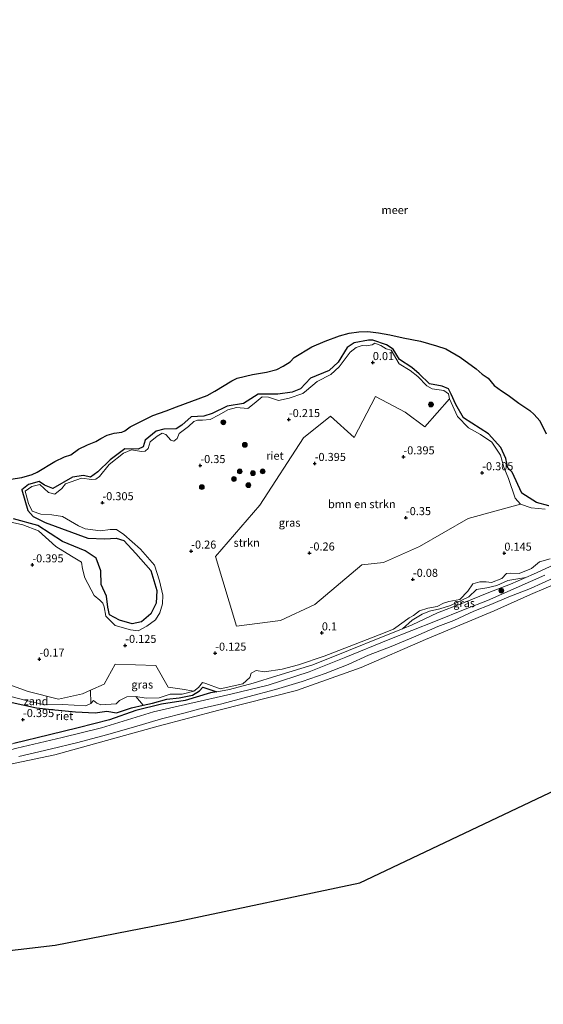
# Model space of a CAD drawing. Units: metres. Extents: x 144524 to 150000, y 518749 to 525002.
# Drawn here: x 148655 to 148818, y 521470 to 521776 of the extents above; entities that cross this region are included whole.
import ezdxf
from ezdxf.enums import TextEntityAlignment as Align

# ---------------------------------------------------------------- set-up
doc = ezdxf.new("R2010")
doc.units = ezdxf.units.M
doc.layers.get('0').update_dxf_attribs({"lineweight": 25})
for name, color, linetype, lineweight in [('B-ME-GR-BOMENSTRUIKEN-GV-B6', 93, 'Continuous', 18), ('B-ME-GR-BOOM-S-B1', 93, 'Continuous', 18), ('B-ME-GR-STRUIKEN-GV-B6', 93, 'Continuous', 18), ('B-ME-GW-HOOGTEPUNT-S-B1', 10, 'Continuous', 25), ('B-ME-GW-KRUINLIJN-L-B1', 93, 'Continuous', 18), ('B-ME-GW-TEENLIJN-L-B1', 93, 'Continuous', 18), ('B-ME-IE-GRASLAND-GV-B6', 93, 'Continuous', 18), ('B-ME-IE-GRONDWERKLIJN-GROND_NIETINGERICHT-GV-B6', 253, 'Continuous', 18), ('B-ME-IE-RIET-GV-B6', 10, 'Continuous', 25), ('B-ME-KG-KADASTRAAL-OPNAMEDTMGRENS-L-B1', 10, 'Continuous', 25), ('B-ME-OB-BEKLEDING-GV-B6', 253, 'Continuous', 18), ('B-ME-OB-WATERLIJN-L-B1', 133, 'OB-WATERLIJN', 18), ('B-ME-OG-WATER-GV-B6', 153, 'Continuous', 18)]:
    doc.layers.add(name, color=color, linetype=linetype, lineweight=lineweight)
doc.styles.add('NLCS-ISO', font='NLCS-ISO.TTF')
doc.linetypes.add('OB-WATERLIJN', pattern='A,10,[32,NLCS.SHX,S=2,R=0,X=0,Y=0],-12', length=22)

# ---------------------------------------------------------------- blocks, each defined once
blk = doc.blocks.new('boom')
blk.add_hatch(color=256).paths.add_polyline_path([(-0.75, 0, 1), (0.75, 0, 1)])
blk.add_circle((0, 0), 0.75)
blk = doc.blocks.new('hoogtepunt')
for p, q in [((-0.5, 0), (0.5, 0)), ((0, 0.5), (0, -0.5))]:
    blk.add_line(p, q)

msp = doc.modelspace()

# ---------------------------------------------------------------- linework, layer by layer
at = {"layer": 'B-ME-GR-BOMENSTRUIKEN-GV-B6'}
msp.add_polyline3d([(148789.061, 521658.158, -0.067), (148791.532, 521652.708, -0.067), (148794.918, 521649.176, -0.044), (148798.679, 521647.129, 0.091), (148802.213, 521644.687, 0.001), (148804.86, 521640.721, -0.067), (148805.915, 521637.001, 0.001), (148807.35, 521633.425, 0.001), (148809.434, 521627.322, 0.001), (148811.124, 521625.491, -0.134), (148794.837, 521621.009, -0.134), (148779.668, 521612.324, -0.269), (148768.486, 521607.312, -0.179), (148761.789, 521606.538, -0.269), (148747.201, 521594.257, 0.001), (148736.489, 521589.237, 0.091), (148722.841, 521587.512, -0.224), (148716.268, 521609.175, -0.269), (148730.083, 521625.126, -0.134), (148743.702, 521646.095, -0.134), (148752.099, 521652.788, -0.134), (148759.354, 521646.218, -0.179), (148766.041, 521658.95, 0.001), (148775.212, 521654.07, -0.269), (148781.32, 521649.49, -0.269), (148789.061, 521658.158, -0.067)], dxfattribs=at)
at = {"layer": 'B-ME-GR-STRUIKEN-GV-B6'}
for points in [[(148652.267, 521619.925, -0.067), (148656.411, 521619.049, -0.134), (148661.296, 521617.131, -0.089), (148666.723, 521612.269, -0.044), (148671.549, 521609.238, 0.001), (148674.707, 521607.39, -0.021), (148674.937, 521605.304, 0.001), (148675.723, 521602.544, 0.136), (148678.653, 521597.055, 0.114), (148680.338, 521595.584, 0.114), (148681.286, 521594.657, 0.091), (148681.747, 521593.524, -0.044), (148682.278, 521590.655, -0.044), (148685.157, 521587.708, 0.001), (148689.867, 521586.389, 0.068), (148692.24, 521586.094, 0.024), (148694.961, 521587.467, 0.136), (148697.667, 521589.496, 0.158), (148698.982, 521591.654, 0.158), (148699.848, 521594.43, 0.114), (148699.913, 521597.193, 0.114), (148698.939, 521601.595, 0.114), (148697.348, 521606.528, 0.046), (148692.965, 521611.504, -0.044), (148687.859, 521616.046, -0.156), (148685.565, 521617.623, -0.202), (148683.634, 521617.531, -0.089), (148680.544, 521617.137, -0.089), (148675.836, 521617.829, -0.112), (148673.714, 521618.764, 0.046), (148668.726, 521621.589, 0.024), (148665.47, 521622.106, -0.044), (148662.024, 521622.312, -0.044), (148659.333, 521623.227, -0.067), (148658.241, 521625.68, -0.112), (148657.173, 521629.548, -0.067), (148659.227, 521630.929, -0.156), (148661.717, 521631.612, -0.179), (148664.453, 521629.071, -0.112), (148666.406, 521628.526, -0.021), (148668.606, 521630.314, 0.024), (148669.697, 521631.75, 0.046), (148674.642, 521633.502, -0.044), (148677.927, 521633.099, -0.067), (148679.098, 521633.181, -0.044), (148680.258, 521634.035, -0.021), (148683.26, 521637.785, 0.068), (148687.692, 521641.304, 0.046), (148690.171, 521642.377, 0.046), (148693.356, 521641.874, 0.091), (148694.482, 521641.979, 0.136), (148695.374, 521642.715, 0.181), (148695.99, 521644.819, 0.136), (148698.229, 521646.623, 0.068), (148699.775, 521647.525, -0.044), (148700.878, 521647.128, -0.089), (148702.48, 521645.338, -0.156), (148703.335, 521645.082, -0.134), (148704.423, 521645.846, -0.067), (148704.978, 521647.45, -0.044), (148707.966, 521649.626, 0.338), (148709.591, 521651.208, 0.226), (148710.735, 521651.611, 0.226), (148712.266, 521651.529, 0.249), (148714.654, 521651.808, 0.249), (148717.461, 521653.209, 0.294), (148720.099, 521654.756, 0.271), (148722.796, 521655.533, 0.271), (148726.41, 521655.18, 0.428), (148728.358, 521656.758, 0.294), (148730.8, 521658.795, 0.271), (148732.833, 521658.678, 0.428), (148735.923, 521657.732, 0.338), (148739.251, 521658.427, 0.316), (148743.474, 521659.881, 0.249), (148744.606, 521660.777, 0.203), (148747.898, 521663.603, 0.181), (148752.109, 521665.733, 0.136), (148754.795, 521668.155, 0.158), (148758.135, 521672.745, 0.181), (148760.023, 521674.183, 0.158), (148761.905, 521674.744, 0.158), (148763.104, 521674.683, 0.136), (148764.993, 521674.984, 0.158), (148765.85, 521675.522, 0.114), (148767.688, 521674.798, 0.114), (148769.364, 521673.756, 0.068), (148770.949, 521673.329, 0.068), (148773.354, 521669.106, 0.158), (148776.813, 521666.988, 0.068), (148779.228, 521665.187, 0.136), (148781.94, 521662.26, 0.001), (148783.695, 521661.353, 0.024), (148787.218, 521660.749, -0.067), (148788.693, 521659.773, -0.067), (148789.061, 521658.158, -0.067)], [(148789.061, 521658.158, -0.067), (148781.32, 521649.49, -0.269), (148775.212, 521654.07, -0.269), (148766.041, 521658.95, 0.001), (148759.354, 521646.218, -0.179), (148752.099, 521652.788, -0.134), (148743.702, 521646.095, -0.134), (148730.083, 521625.126, -0.134), (148716.268, 521609.175, -0.269), (148722.841, 521587.512, -0.224), (148736.489, 521589.237, 0.091), (148747.201, 521594.257, 0.001), (148761.789, 521606.538, -0.269), (148768.486, 521607.312, -0.179), (148779.668, 521612.324, -0.269), (148794.837, 521621.009, -0.134), (148811.124, 521625.491, -0.134), (148814.452, 521624.334, -0.089), (148818.734, 521623.857, 0.024)], [(148820.35, 521608.497, 0.024), (148816.968, 521607.507, 0.114), (148814.509, 521605.461, 0.136), (148810.71, 521603.917, 0.181), (148808.045, 521604.024, 0.203), (148806.713, 521603.874, 0.181), (148805.249, 521602.375, 0.158), (148802.042, 521601.099, 0.271), (148800.42, 521601.304, 0.271), (148798.49, 521601.353, 0.384), (148796.322, 521600.679, 0.496), (148794.748, 521598.417, 0.428), (148792.225, 521595.809, 0.361), (148788.851, 521595.166, 0.361), (148787.133, 521594.717, 0.316), (148785.154, 521593.583, 0.249), (148782.28, 521593.152, 0.226), (148779.73, 521592.27, 0.181), (148777.879, 521590.796, 0.136), (148776.45, 521590.095, 0.226), (148774.934, 521588.978, 0.249), (148771.624, 521586.605, 0.091), (148767.213, 521584.799, 0.068), (148757.871, 521581.218, 0.203), (148750.036, 521578.232, 0.203), (148742.125, 521575.479, 0.249), (148737.001, 521574.122, 0.136), (148731.584, 521573.331, 0.158), (148728.954, 521573.706, 0.136), (148727.371, 521572.863, 0.114), (148726.975, 521571.596, 0.158), (148724.785, 521569.624, 0.114), (148717.721, 521567.996, 0.226), (148713.291, 521569.708, 0.361), (148712.281, 521569.984, 0.406), (148711.004, 521568.458, 0.406), (148709.629, 521567.293, 0.226), (148706.002, 521567.886, 0.158), (148701.579, 521568.583, 0.158), (148697.813, 521575.261, 0.203), (148685.174, 521575.68, 0.158), (148681.771, 521569.49, 0.203), (148677.485, 521567.586, 0.203), (148674.964, 521566.467, 0.203), (148667.572, 521564.838, 0.203), (148658.139, 521567.158, 0.158), (148647.144, 521571.093, 0.158)]]:
    msp.add_polyline3d(points, dxfattribs=at)
at = {"layer": 'B-ME-GW-KRUINLIJN-L-B1'}
for points in [[(148652.267, 521619.925, -0.067), (148656.411, 521619.049, -0.134), (148661.296, 521617.131, -0.089), (148666.723, 521612.269, -0.044), (148671.549, 521609.238, 0.001), (148674.707, 521607.39, -0.021), (148674.937, 521605.304, 0.001), (148675.723, 521602.544, 0.136), (148678.653, 521597.055, 0.114), (148680.338, 521595.584, 0.114), (148681.286, 521594.657, 0.091), (148681.747, 521593.524, -0.044), (148682.278, 521590.655, -0.044), (148685.157, 521587.708, 0.001), (148689.867, 521586.389, 0.068), (148692.24, 521586.094, 0.024), (148694.961, 521587.467, 0.136), (148697.667, 521589.496, 0.158), (148698.982, 521591.654, 0.158), (148699.848, 521594.43, 0.114), (148699.913, 521597.193, 0.114), (148698.939, 521601.595, 0.114), (148697.348, 521606.528, 0.046), (148692.965, 521611.504, -0.044), (148687.859, 521616.046, -0.156), (148685.565, 521617.623, -0.202), (148683.634, 521617.531, -0.089), (148680.544, 521617.137, -0.089), (148675.836, 521617.829, -0.112), (148673.714, 521618.764, 0.046), (148668.726, 521621.589, 0.024), (148665.47, 521622.106, -0.044), (148662.024, 521622.312, -0.044), (148659.333, 521623.227, -0.067), (148658.241, 521625.68, -0.112), (148657.173, 521629.548, -0.067), (148659.227, 521630.929, -0.156), (148661.717, 521631.612, -0.179), (148664.453, 521629.071, -0.112), (148666.406, 521628.526, -0.021), (148668.606, 521630.314, 0.024), (148669.697, 521631.75, 0.046), (148674.642, 521633.502, -0.044), (148677.927, 521633.099, -0.067), (148679.098, 521633.181, -0.044), (148680.258, 521634.035, -0.021), (148683.26, 521637.785, 0.068), (148687.692, 521641.304, 0.046), (148690.171, 521642.377, 0.046), (148693.356, 521641.874, 0.091), (148694.482, 521641.979, 0.136), (148695.374, 521642.715, 0.181), (148695.99, 521644.819, 0.136), (148698.229, 521646.623, 0.068), (148699.775, 521647.525, -0.044), (148700.878, 521647.128, -0.089), (148702.48, 521645.338, -0.156), (148703.335, 521645.082, -0.134), (148704.423, 521645.846, -0.067), (148704.978, 521647.45, -0.044), (148707.966, 521649.626, 0.338), (148709.591, 521651.208, 0.226), (148710.735, 521651.611, 0.226), (148712.266, 521651.529, 0.249), (148714.654, 521651.808, 0.249), (148717.461, 521653.209, 0.294), (148720.099, 521654.756, 0.271), (148722.796, 521655.533, 0.271), (148726.41, 521655.18, 0.428), (148728.358, 521656.758, 0.294), (148730.8, 521658.795, 0.271), (148732.833, 521658.678, 0.428), (148735.923, 521657.732, 0.338), (148739.251, 521658.427, 0.316), (148743.474, 521659.881, 0.249), (148744.606, 521660.777, 0.203), (148747.898, 521663.603, 0.181), (148752.109, 521665.733, 0.136), (148754.795, 521668.155, 0.158), (148758.135, 521672.745, 0.181), (148760.023, 521674.183, 0.158), (148761.905, 521674.744, 0.158), (148763.104, 521674.683, 0.136), (148764.993, 521674.984, 0.158), (148765.85, 521675.522, 0.114), (148767.688, 521674.798, 0.114), (148769.364, 521673.756, 0.068), (148770.949, 521673.329, 0.068), (148773.354, 521669.106, 0.158), (148776.813, 521666.988, 0.068), (148779.228, 521665.187, 0.136), (148781.94, 521662.26, 0.001), (148783.695, 521661.353, 0.024), (148787.218, 521660.749, -0.067), (148788.693, 521659.773, -0.067), (148789.061, 521658.158, -0.067)], [(148789.061, 521658.158, -0.067), (148791.532, 521652.708, -0.067), (148794.918, 521649.176, -0.044), (148798.679, 521647.129, 0.091), (148802.213, 521644.687, 0.001), (148804.86, 521640.721, -0.067), (148805.915, 521637.001, 0.001), (148807.35, 521633.425, 0.001), (148809.434, 521627.322, 0.001), (148811.124, 521625.491, -0.134)], [(148811.124, 521625.491, -0.134), (148814.452, 521624.334, -0.089), (148818.734, 521623.857, 0.024)], [(148820.35, 521608.497, 0.024), (148816.968, 521607.507, 0.114), (148814.509, 521605.461, 0.136), (148810.71, 521603.917, 0.181), (148808.045, 521604.024, 0.203), (148806.713, 521603.874, 0.181), (148805.249, 521602.375, 0.158), (148802.042, 521601.099, 0.271), (148800.42, 521601.304, 0.271), (148798.49, 521601.353, 0.384), (148796.322, 521600.679, 0.496), (148794.748, 521598.417, 0.428), (148792.225, 521595.809, 0.361), (148788.851, 521595.166, 0.361), (148787.133, 521594.717, 0.316), (148785.154, 521593.583, 0.249), (148782.28, 521593.152, 0.226), (148779.73, 521592.27, 0.181), (148777.879, 521590.796, 0.136), (148776.45, 521590.095, 0.226), (148774.934, 521588.978, 0.249), (148771.624, 521586.605, 0.091), (148767.213, 521584.799, 0.068)], [(148818.675, 521603.407, 0.439), (148809.797, 521599.43, 0.529), (148800.826, 521595.486, 0.596), (148793.852, 521592.839, 0.754), (148784.676, 521589.097, 0.664), (148769.955, 521583.287, 0.732), (148756.768, 521577.906, 0.822), (148745.438, 521573.34, 0.866), (148732.674, 521569.21, 0.866), (148721.09, 521566.38, 0.799), (148708.291, 521563.471, 0.776), (148697.015, 521560.889, 0.754), (148680.858, 521555.937, 0.709), (148668.7, 521552.898, 0.709), (148654.616, 521549.632, 0.552), (148643.396, 521546.686, 0.416), (148630.258, 521543.723, 0.154)], [(148655.2, 521546.994, 0.311), (148664.899, 521549.218, 0.536), (148673.53, 521551.375, 0.559), (148682.473, 521553.777, 0.536), (148690.836, 521556.075, 0.536), (148699.559, 521558.672, 0.649), (148706.931, 521560.618, 0.671), (148711.478, 521561.844, 0.536), (148718.258, 521563.396, 0.649), (148726.375, 521565.546, 0.784), (148735.005, 521567.781, 0.716), (148743.243, 521570.357, 0.694), (148750.377, 521572.835, 0.739), (148757.525, 521575.562, 0.694), (148763.839, 521578.494, 0.761), (148770.923, 521581.151, 0.739), (148778.557, 521584.457, 0.671), (148785.449, 521587.401, 0.671), (148790.357, 521589.306, 0.671), (148796.554, 521592.148, 0.671), (148801.848, 521594.278, 0.559), (148807.515, 521596.654, 0.536), (148814.149, 521599.209, 0.446), (148821.422, 521602.543, 0.446)], [(148767.213, 521584.799, 0.068), (148757.871, 521581.218, 0.203), (148750.036, 521578.232, 0.203), (148742.125, 521575.479, 0.249), (148737.001, 521574.122, 0.136), (148731.584, 521573.331, 0.158), (148728.954, 521573.706, 0.136), (148727.371, 521572.863, 0.114), (148726.975, 521571.596, 0.158), (148724.785, 521569.624, 0.114), (148717.721, 521567.996, 0.226), (148713.291, 521569.708, 0.361), (148712.281, 521569.984, 0.406), (148711.004, 521568.458, 0.406), (148709.629, 521567.293, 0.226), (148705.973, 521566.355, 0.136), (148702.191, 521566.372, -0.044), (148698.836, 521565.242, -0.044), (148694.772, 521565.131, 0.158), (148691.528, 521565.689, 0.541)], [(148677.602, 521563.441, 0.316), (148676.008, 521562.749, 0.226), (148668.801, 521563.111, 0.181), (148663.204, 521563.011, 0.091), (148657.03, 521564.513, 0.249), (148651.156, 521566.085, 0.181), (148644.888, 521567.779, 0.271), (148641.1, 521568.598, 0.384), (148639.343, 521568.677, 0.496), (148635.231, 521569.005, 0.384), (148632.668, 521568.686, 0.271), (148631.327, 521567.31, 0.226), (148629.687, 521564.392, 0.16)], [(148691.528, 521565.689, 0.541), (148688.746, 521565.503, 0.721), (148686.523, 521564.416, 0.834), (148685.398, 521563.401, 0.811), (148680.719, 521563.056, 0.721), (148679.453, 521563.542, 0.654), (148678.382, 521564.446, 0.451), (148677.602, 521563.441, 0.316)]]:
    msp.add_polyline3d(points, dxfattribs=at)
at = {"layer": 'B-ME-GW-TEENLIJN-L-B1'}
for points in [[(148812.723, 521602.638, -0.479), (148815.171, 521603.706, -0.464), (148825.034, 521608.256, -0.486), (148825.731, 521608.55, -0.48)], [(148774.437, 521586.727, -0.365), (148777.389, 521589.362, -0.365), (148780.525, 521591.216, -0.365), (148782.813, 521592.145, -0.365), (148786.007, 521592.925, -0.387), (148789.329, 521593.972, -0.365), (148795.018, 521596.666, -0.365), (148797.386, 521598.923, -0.297), (148800.591, 521599.406, -0.342), (148803.718, 521600.143, -0.432), (148807.156, 521601.751, -0.41), (148812.723, 521602.638, -0.479)], [(148774.437, 521586.727, -0.365), (148777.427, 521587.937, -0.464), (148785.325, 521591.685, -0.419), (148792.879, 521594.523, -0.396), (148801.26, 521597.977, -0.509), (148807.946, 521600.554, -0.509), (148812.723, 521602.638, -0.479)], [(148716.711, 521567.123, -0.351), (148720.65, 521567.848, -0.351), (148728.06, 521569.806, -0.419), (148735.409, 521572.054, -0.419), (148746.537, 521575.54, -0.239), (148757.669, 521579.903, -0.216), (148767.932, 521584.093, -0.149), (148774.437, 521586.727, -0.365)], [(148693.817, 521562.932, -0.279), (148690.178, 521562.078, -0.216), (148685.523, 521560.541, -0.261), (148682.529, 521561.104, -0.216), (148678.884, 521560.562, -0.239), (148672.808, 521560.829, -0.216), (148665.405, 521561.558, -0.216), (148660.722, 521562.125, -0.239), (148653.141, 521563.755, -0.194), (148645.607, 521565.569, -0.149), (148640.624, 521566.709, -0.149), (148633.724, 521567.032, -0.171), (148632.255, 521566.939, -0.171), (148629.756, 521561.907, -0.153)], [(148630.205, 521545.638, -0.419), (148639.208, 521547.471, -0.419), (148645.676, 521549.156, -0.419), (148653.61, 521551.06, -0.419), (148664.722, 521553.745, -0.419), (148673.689, 521555.913, -0.419), (148683.328, 521558.35, -0.261), (148691.509, 521561.275, -0.261), (148699.568, 521563.261, -0.284), (148706.9, 521564.425, -0.351), (148714.727, 521566.758, -0.351), (148716.711, 521567.123, -0.351)], [(148716.711, 521567.123, -0.351), (148712.419, 521568.559, -0.351), (148711.33, 521567.37, -0.351), (148709.192, 521566.039, -0.351), (148705.012, 521565.273, -0.351), (148701.15, 521564.866, -0.351), (148696.729, 521563.614, -0.329), (148693.817, 521562.932, -0.279)]]:
    msp.add_polyline3d(points, dxfattribs=at)
at = {"layer": 'B-ME-IE-GRASLAND-GV-B6'}
for points in [[(148653.494, 521620.869, -0.419), (148661.092, 521618.828, -0.419), (148668.787, 521613.844, -0.419), (148675.777, 521610.937, -0.419), (148679.183, 521608.681, -0.419), (148680.675, 521604.693, -0.419), (148680.791, 521600.434, -0.419), (148682.442, 521596.802, -0.419), (148682.891, 521593.454, -0.419), (148683.405, 521591.032, -0.419), (148686.437, 521589.389, -0.419), (148690.436, 521588.247, -0.419), (148693.302, 521588.822, -0.419), (148696.207, 521591.354, -0.419), (148697.845, 521594.656, -0.419), (148698.069, 521598.619, -0.419), (148696.271, 521604.84, -0.419), (148691.552, 521610.143, -0.419), (148687.789, 521614.141, -0.419), (148685.451, 521614.872, -0.419), (148681.951, 521614.719, -0.419), (148676.62, 521614.901, -0.419), (148663.388, 521619.794, -0.419), (148659.655, 521621.642, -0.419), (148657.98, 521623.465, -0.419), (148656.091, 521629.884, -0.419), (148658.229, 521631.523, -0.419), (148661.495, 521632.46, -0.419), (148663.127, 521631.345, -0.419), (148665.719, 521630.367, -0.419), (148671.842, 521633.876, -0.419), (148675.257, 521634.318, -0.419), (148677.515, 521633.85, -0.419), (148679.761, 521635.485, -0.419), (148683.607, 521639.266, -0.419), (148688.133, 521642.703, -0.419), (148692.286, 521642.54, -0.419), (148693.817, 521643.312, -0.419), (148694.459, 521645.387, -0.419), (148697.872, 521648.131, -0.419), (148700.223, 521648.789, -0.419), (148704.073, 521648.892, -0.419), (148705.823, 521649.977, -0.419), (148708.769, 521652.649, -0.419), (148712.712, 521652.829, -0.419), (148715.296, 521653.599, -0.419), (148719.978, 521655.965, -0.419), (148725.028, 521656.787, -0.419), (148729.566, 521659.619, -0.419), (148735.73, 521659.611, -0.419), (148740.126, 521660.29, -0.419), (148742.698, 521661.337, -0.419), (148745.875, 521664.605, -0.419), (148751.63, 521667.023, -0.419), (148754.39, 521669.65, -0.419), (148757.225, 521674.199, -0.419), (148759.385, 521675.597, -0.419), (148763.875, 521676.452, -0.419), (148765.193, 521676.466, -0.419), (148769.434, 521675.021, -0.419), (148771.474, 521673.665, -0.419), (148773.484, 521670.459, -0.419), (148777.325, 521667.963, -0.419), (148779.626, 521665.961, -0.419), (148782.829, 521662.837, -0.419), (148786.756, 521662.106, -0.419), (148788.691, 521661.343, -0.419), (148789.589, 521659.698, -0.419), (148790.997, 521656.414, -0.419), (148793.336, 521652.275, -0.419), (148801.111, 521647.32, -0.419), (148804.96, 521643.066, -0.419), (148806.485, 521639.615, -0.419), (148807.129, 521636.768, -0.419), (148808.546, 521635.379, -0.419), (148811.509, 521628.873, -0.419), (148816.072, 521625.934, -0.419), (148819.927, 521624.953, -0.419)], [(148818.734, 521623.857, 0.024), (148814.452, 521624.334, -0.089), (148811.124, 521625.491, -0.134), (148809.434, 521627.322, 0.001), (148807.35, 521633.425, 0.001), (148805.915, 521637.001, 0.001), (148804.86, 521640.721, -0.067), (148802.213, 521644.687, 0.001), (148798.679, 521647.129, 0.091), (148794.918, 521649.176, -0.044), (148791.532, 521652.708, -0.067), (148789.061, 521658.158, -0.067), (148788.693, 521659.773, -0.067), (148787.218, 521660.749, -0.067), (148783.695, 521661.353, 0.024), (148781.94, 521662.26, 0.001), (148779.228, 521665.187, 0.136), (148776.813, 521666.988, 0.068), (148773.354, 521669.106, 0.158), (148770.949, 521673.329, 0.068), (148769.364, 521673.756, 0.068), (148767.688, 521674.798, 0.114), (148765.85, 521675.522, 0.114), (148764.993, 521674.984, 0.158), (148763.104, 521674.683, 0.136), (148761.905, 521674.744, 0.158), (148760.023, 521674.183, 0.158), (148758.135, 521672.745, 0.181), (148754.795, 521668.155, 0.158), (148752.109, 521665.733, 0.136), (148747.898, 521663.603, 0.181), (148744.606, 521660.777, 0.203), (148743.474, 521659.881, 0.249), (148739.251, 521658.427, 0.316), (148735.923, 521657.732, 0.338), (148732.833, 521658.678, 0.428), (148730.8, 521658.795, 0.271), (148728.358, 521656.758, 0.294), (148726.41, 521655.18, 0.428), (148722.796, 521655.533, 0.271), (148720.099, 521654.756, 0.271), (148717.461, 521653.209, 0.294), (148714.654, 521651.808, 0.249), (148712.266, 521651.529, 0.249), (148710.735, 521651.611, 0.226), (148709.591, 521651.208, 0.226), (148707.966, 521649.626, 0.338), (148704.978, 521647.45, -0.044), (148704.423, 521645.846, -0.067), (148703.335, 521645.082, -0.134), (148702.48, 521645.338, -0.156), (148700.878, 521647.128, -0.089), (148699.775, 521647.525, -0.044), (148698.229, 521646.623, 0.068), (148695.99, 521644.819, 0.136), (148695.374, 521642.715, 0.181), (148694.482, 521641.979, 0.136), (148693.356, 521641.874, 0.091), (148690.171, 521642.377, 0.046), (148687.692, 521641.304, 0.046), (148683.26, 521637.785, 0.068), (148680.258, 521634.035, -0.021), (148679.098, 521633.181, -0.044), (148677.927, 521633.099, -0.067), (148674.642, 521633.502, -0.044), (148669.697, 521631.75, 0.046), (148668.606, 521630.314, 0.024), (148666.406, 521628.526, -0.021), (148664.453, 521629.071, -0.112), (148661.717, 521631.612, -0.179), (148659.227, 521630.929, -0.156), (148657.173, 521629.548, -0.067), (148658.241, 521625.68, -0.112), (148659.333, 521623.227, -0.067), (148662.024, 521622.312, -0.044), (148665.47, 521622.106, -0.044), (148668.726, 521621.589, 0.024), (148673.714, 521618.764, 0.046), (148675.836, 521617.829, -0.112), (148680.544, 521617.137, -0.089), (148683.634, 521617.531, -0.089), (148685.565, 521617.623, -0.202), (148687.859, 521616.046, -0.156), (148692.965, 521611.504, -0.044), (148697.348, 521606.528, 0.046), (148698.939, 521601.595, 0.114), (148699.913, 521597.193, 0.114), (148699.848, 521594.43, 0.114), (148698.982, 521591.654, 0.158), (148697.667, 521589.496, 0.158), (148694.961, 521587.467, 0.136), (148692.24, 521586.094, 0.024), (148689.867, 521586.389, 0.068), (148685.157, 521587.708, 0.001), (148682.278, 521590.655, -0.044), (148681.747, 521593.524, -0.044), (148681.286, 521594.657, 0.091), (148680.338, 521595.584, 0.114), (148678.653, 521597.055, 0.114), (148675.723, 521602.544, 0.136), (148674.937, 521605.304, 0.001), (148674.707, 521607.39, -0.021), (148671.549, 521609.238, 0.001), (148666.723, 521612.269, -0.044), (148661.296, 521617.131, -0.089), (148656.411, 521619.049, -0.134), (148652.267, 521619.925, -0.067)], [(148774.437, 521586.727, -0.365), (148767.932, 521584.093, -0.149), (148757.669, 521579.903, -0.216), (148746.537, 521575.54, -0.239), (148735.409, 521572.054, -0.419), (148728.06, 521569.806, -0.419), (148720.65, 521567.848, -0.351), (148716.711, 521567.123, -0.351), (148712.419, 521568.559, -0.351), (148711.33, 521567.37, -0.351), (148709.192, 521566.039, -0.351), (148705.012, 521565.273, -0.351), (148701.15, 521564.866, -0.351), (148696.729, 521563.614, -0.329), (148693.817, 521562.932, -0.279), (148691.528, 521565.689, 0.541), (148694.772, 521565.131, 0.158), (148698.836, 521565.242, -0.044), (148702.191, 521566.372, -0.044), (148705.973, 521566.355, 0.136), (148709.629, 521567.293, 0.226), (148711.004, 521568.458, 0.406), (148712.281, 521569.984, 0.406), (148713.291, 521569.708, 0.361), (148717.721, 521567.996, 0.226), (148724.785, 521569.624, 0.114), (148726.975, 521571.596, 0.158), (148727.371, 521572.863, 0.114), (148728.954, 521573.706, 0.136), (148731.584, 521573.331, 0.158), (148737.001, 521574.122, 0.136), (148742.125, 521575.479, 0.249), (148750.036, 521578.232, 0.203), (148757.871, 521581.218, 0.203), (148767.213, 521584.799, 0.068), (148771.624, 521586.605, 0.091), (148774.934, 521588.978, 0.249), (148776.45, 521590.095, 0.226), (148777.879, 521590.796, 0.136), (148779.73, 521592.27, 0.181), (148782.28, 521593.152, 0.226), (148785.154, 521593.583, 0.249), (148787.133, 521594.717, 0.316), (148788.851, 521595.166, 0.361), (148792.225, 521595.809, 0.361), (148794.748, 521598.417, 0.428), (148796.322, 521600.679, 0.496), (148798.49, 521601.353, 0.384), (148800.42, 521601.304, 0.271), (148802.042, 521601.099, 0.271), (148805.249, 521602.375, 0.158), (148806.713, 521603.874, 0.181), (148808.045, 521604.024, 0.203), (148810.71, 521603.917, 0.181), (148814.509, 521605.461, 0.136), (148816.968, 521607.507, 0.114), (148820.35, 521608.497, 0.024)], [(148825.034, 521608.256, -0.486), (148815.171, 521603.706, -0.464), (148812.723, 521602.638, -0.479), (148807.156, 521601.751, -0.41), (148803.718, 521600.143, -0.432), (148800.591, 521599.406, -0.342), (148797.386, 521598.923, -0.297), (148795.018, 521596.666, -0.365), (148789.329, 521593.972, -0.365), (148786.007, 521592.925, -0.387), (148782.813, 521592.145, -0.365), (148780.525, 521591.216, -0.365), (148777.389, 521589.362, -0.365), (148774.437, 521586.727, -0.365)], [(148774.437, 521586.727, -0.365), (148777.389, 521589.362, -0.365), (148780.525, 521591.216, -0.365), (148782.813, 521592.145, -0.365), (148786.007, 521592.925, -0.387), (148789.329, 521593.972, -0.365), (148795.018, 521596.666, -0.365), (148797.386, 521598.923, -0.297), (148800.591, 521599.406, -0.342), (148803.718, 521600.143, -0.432), (148807.156, 521601.751, -0.41), (148812.723, 521602.638, -0.479), (148807.946, 521600.554, -0.509), (148801.26, 521597.977, -0.509), (148792.879, 521594.523, -0.396), (148785.325, 521591.685, -0.419), (148777.427, 521587.937, -0.464), (148774.437, 521586.727, -0.365)], [(148709.629, 521567.293, 0.226), (148705.973, 521566.355, 0.136), (148702.191, 521566.372, -0.044), (148698.836, 521565.242, -0.044), (148694.772, 521565.131, 0.158), (148691.528, 521565.689, 0.541), (148688.746, 521565.503, 0.721), (148686.523, 521564.416, 0.834), (148685.398, 521563.401, 0.811), (148680.719, 521563.056, 0.721), (148679.453, 521563.542, 0.654), (148678.382, 521564.446, 0.451), (148677.602, 521563.441, 0.316), (148677.485, 521567.586, 0.203), (148681.771, 521569.49, 0.203), (148685.174, 521575.68, 0.158), (148697.813, 521575.261, 0.203), (148701.579, 521568.583, 0.158), (148706.002, 521567.886, 0.158), (148709.629, 521567.293, 0.226)]]:
    msp.add_polyline3d(points, dxfattribs=at)
at = {"layer": 'B-ME-IE-GRONDWERKLIJN-GROND_NIETINGERICHT-GV-B6'}
for points in [[(148677.485, 521567.586, 0.203), (148677.602, 521563.441, 0.316), (148676.008, 521562.749, 0.226), (148668.801, 521563.111, 0.181), (148663.204, 521563.011, 0.091), (148657.03, 521564.513, 0.249), (148651.156, 521566.085, 0.181), (148644.888, 521567.779, 0.271), (148641.1, 521568.598, 0.384), (148639.343, 521568.677, 0.496), (148635.231, 521569.005, 0.384), (148632.668, 521568.686, 0.271), (148631.327, 521567.31, 0.226), (148629.687, 521564.392, 0.16), (148629.474, 521572.105, -0.112), (148633.827, 521576.288, -0.112), (148640.614, 521583.253, -0.112), (148644.933, 521582.394, -0.112), (148647.828, 521579.014, -0.112), (148647.144, 521571.093, 0.158), (148658.139, 521567.158, 0.158), (148667.572, 521564.838, 0.203), (148674.964, 521566.467, 0.203), (148677.485, 521567.586, 0.203)], [(148651.156, 521566.085, 0.181), (148657.03, 521564.513, 0.249), (148663.204, 521563.011, 0.091), (148668.801, 521563.111, 0.181), (148676.008, 521562.749, 0.226), (148677.602, 521563.441, 0.316), (148678.382, 521564.446, 0.451), (148679.453, 521563.542, 0.654), (148680.719, 521563.056, 0.721), (148685.398, 521563.401, 0.811), (148686.523, 521564.416, 0.834), (148688.746, 521565.503, 0.721), (148691.528, 521565.689, 0.541), (148693.817, 521562.932, -0.279)], [(148693.817, 521562.932, -0.279), (148690.178, 521562.078, -0.216), (148685.523, 521560.541, -0.261), (148682.529, 521561.104, -0.216), (148678.884, 521560.562, -0.239), (148672.808, 521560.829, -0.216), (148665.405, 521561.558, -0.216), (148660.722, 521562.125, -0.239), (148653.141, 521563.755, -0.194)]]:
    msp.add_polyline3d(points, dxfattribs=at)
at = {"layer": 'B-ME-IE-RIET-GV-B6'}
for points in [[(148651.4176, 521633.0592, -0.419), (148656.1506, 521633.7279, -0.419), (148659.3518, 521634.6728, -0.419), (148660.8775, 521635.3596, -0.419), (148666.3605, 521638.6936, -0.419), (148669.3469, 521640.1751, -0.419), (148671.3452, 521640.7546, -0.419), (148673.7313, 521642.601, -0.419), (148676.5078, 521643.9416, -0.419), (148679.0867, 521644.9075, -0.419), (148680.6762, 521645.9163, -0.419), (148682.6537, 521646.947, -0.419), (148684.8078, 521647.5326, -0.419), (148687.237, 521647.8546, -0.419), (148688.1821, 521648.3058, -0.419), (148689.7508, 521649.5507, -0.419), (148696.8626, 521653.0718, -0.419), (148700.9512, 521654.4506, -0.419), (148704.1745, 521655.717, -0.419), (148713.697, 521659.2194, -0.419), (148716.1519, 521660.6248, -0.419), (148721.3735, 521663.8453, -0.419), (148723.0919, 521664.5966, -0.419), (148727.7759, 521665.7986, -0.419), (148732.1235, 521666.5368, -0.419), (148735.3897, 521667.3524, -0.419), (148737.3451, 521668.3402, -0.419), (148739.5581, 521669.671, -0.419), (148740.7181, 521671.0237, -0.419), (148746.2453, 521674.4015, -0.419), (148750.3916, 521676.1835, -0.419), (148754.8399, 521677.7938, -0.419), (148757.879, 521678.6383, -0.419), (148760.8445, 521679.0462, -0.419), (148763.637, 521679.1105, -0.419), (148766.9683, 521678.7457, -0.419), (148770.5352, 521678.1017, -0.419), (148774.5846, 521677.1284, -0.419), (148780.021, 521676.1191, -0.419), (148785.0056, 521674.702, -0.419), (148787.9282, 521673.779, -0.419), (148792.385, 521671.2131, -0.419), (148797.3267, 521667.5633, -0.419), (148799.1961, 521665.8457, -0.419), (148801.0692, 521664.6115, -0.419), (148802.9386, 521662.4003, -0.419), (148805.1738, 521660.6612, -0.419), (148807.2151, 521659.3733, -0.419), (148810.5918, 521656.8116, -0.419), (148814.0078, 521654.5789, -0.419), (148815.3408, 521653.3765, -0.419), (148817.0837, 521651.3714, -0.419), (148819.082, 521647.3142, -0.419)], [(148819.927, 521624.953, -0.419), (148816.072, 521625.934, -0.419), (148811.509, 521628.873, -0.419), (148808.546, 521635.379, -0.419), (148807.129, 521636.768, -0.419), (148806.485, 521639.615, -0.419), (148804.96, 521643.066, -0.419), (148801.111, 521647.32, -0.419), (148793.336, 521652.275, -0.419), (148790.997, 521656.414, -0.419), (148789.589, 521659.698, -0.419), (148788.691, 521661.343, -0.419), (148786.756, 521662.106, -0.419), (148782.829, 521662.837, -0.419), (148779.626, 521665.961, -0.419), (148777.325, 521667.963, -0.419), (148773.484, 521670.459, -0.419), (148771.474, 521673.665, -0.419), (148769.434, 521675.021, -0.419), (148765.193, 521676.466, -0.419), (148763.875, 521676.452, -0.419), (148759.385, 521675.597, -0.419), (148757.225, 521674.199, -0.419), (148754.39, 521669.65, -0.419), (148751.63, 521667.023, -0.419), (148745.875, 521664.605, -0.419), (148742.698, 521661.337, -0.419), (148740.126, 521660.29, -0.419), (148735.73, 521659.611, -0.419), (148729.566, 521659.619, -0.419), (148725.028, 521656.787, -0.419), (148719.978, 521655.965, -0.419), (148715.296, 521653.599, -0.419), (148712.712, 521652.829, -0.419), (148708.769, 521652.649, -0.419), (148705.823, 521649.977, -0.419), (148704.073, 521648.892, -0.419), (148700.223, 521648.789, -0.419), (148697.872, 521648.131, -0.419), (148694.459, 521645.387, -0.419), (148693.817, 521643.312, -0.419), (148692.286, 521642.54, -0.419), (148688.133, 521642.703, -0.419), (148683.607, 521639.266, -0.419), (148679.761, 521635.485, -0.419), (148677.515, 521633.85, -0.419), (148675.257, 521634.318, -0.419), (148671.842, 521633.876, -0.419), (148665.719, 521630.367, -0.419), (148663.127, 521631.345, -0.419), (148661.495, 521632.46, -0.419), (148658.229, 521631.523, -0.419), (148656.091, 521629.884, -0.419), (148657.98, 521623.465, -0.419), (148659.655, 521621.642, -0.419), (148663.388, 521619.794, -0.419), (148676.62, 521614.901, -0.419), (148681.951, 521614.719, -0.419), (148685.451, 521614.872, -0.419), (148687.789, 521614.141, -0.419), (148691.552, 521610.143, -0.419), (148696.271, 521604.84, -0.419), (148698.069, 521598.619, -0.419), (148697.845, 521594.656, -0.419), (148696.207, 521591.354, -0.419), (148693.302, 521588.822, -0.419), (148690.436, 521588.247, -0.419), (148686.437, 521589.389, -0.419), (148683.405, 521591.032, -0.419), (148682.891, 521593.454, -0.419), (148682.442, 521596.802, -0.419), (148680.791, 521600.434, -0.419), (148680.675, 521604.693, -0.419), (148679.183, 521608.681, -0.419), (148675.777, 521610.937, -0.419), (148668.787, 521613.844, -0.419), (148661.092, 521618.828, -0.419), (148653.494, 521620.869, -0.419)], [(148693.817, 521562.932, -0.279), (148696.729, 521563.614, -0.329), (148701.15, 521564.866, -0.351), (148705.012, 521565.273, -0.351), (148709.192, 521566.039, -0.351), (148711.33, 521567.37, -0.351), (148712.419, 521568.559, -0.351), (148716.711, 521567.123, -0.351), (148714.727, 521566.758, -0.351), (148706.9, 521564.425, -0.351), (148699.568, 521563.261, -0.284), (148691.509, 521561.275, -0.261), (148683.328, 521558.35, -0.261), (148673.689, 521555.913, -0.419), (148664.722, 521553.745, -0.419), (148653.61, 521551.06, -0.419)], [(148653.141, 521563.755, -0.194), (148660.722, 521562.125, -0.239), (148665.405, 521561.558, -0.216), (148672.808, 521560.829, -0.216), (148678.884, 521560.562, -0.239), (148682.529, 521561.104, -0.216), (148685.523, 521560.541, -0.261), (148690.178, 521562.078, -0.216), (148693.817, 521562.932, -0.279)]]:
    msp.add_polyline3d(points, dxfattribs=at)
at = {"layer": 'B-ME-KG-KADASTRAAL-OPNAMEDTMGRENS-L-B1'}
msp.add_polyline3d([(147853.383, 521776.106, -0.419), (147981.185, 521659.805, -0.419), (148016.176, 521627.963, -0.419), (148202.156, 521517.317, -0.419), (148382.972, 521485.531, -0.419), (148511.399, 521469.931, -0.419), (148631.9, 521484.246, -0.419), (148666.452, 521488.351, -0.419), (148704.304, 521495.726, -0.419), (148761.173, 521507.674, -0.419), (148903.659, 521575.379, -0.419)], dxfattribs=at)
at = {"layer": 'B-ME-OB-BEKLEDING-GV-B6'}
for points in [[(148653.61, 521551.06, -0.419), (148664.722, 521553.745, -0.419), (148673.689, 521555.913, -0.419), (148683.328, 521558.35, -0.261), (148691.509, 521561.275, -0.261), (148699.568, 521563.261, -0.284), (148706.9, 521564.425, -0.351), (148714.727, 521566.758, -0.351), (148716.711, 521567.123, -0.351), (148720.65, 521567.848, -0.351), (148728.06, 521569.806, -0.419), (148735.409, 521572.054, -0.419), (148746.537, 521575.54, -0.239), (148757.669, 521579.903, -0.216), (148767.932, 521584.093, -0.149), (148774.437, 521586.727, -0.365), (148777.427, 521587.937, -0.464), (148785.325, 521591.685, -0.419), (148792.879, 521594.523, -0.396), (148801.26, 521597.977, -0.509), (148807.946, 521600.554, -0.509), (148812.723, 521602.638, -0.479), (148815.171, 521603.706, -0.464), (148825.034, 521608.256, -0.486)], [(148828.807, 521603.567, -0.419), (148814.251, 521597.389, -0.419), (148802.894, 521592.289, -0.419), (148781.618, 521583.343, -0.419), (148761.56, 521574.67, -0.419), (148741.477, 521567.507, -0.419), (148717.325, 521561.383, -0.419), (148698.498, 521556.445, -0.419), (148666.352, 521547.465, -0.419), (148638.225, 521541.605, -0.419)], [(148654.616, 521549.632, 0.552), (148668.7, 521552.898, 0.709), (148680.858, 521555.937, 0.709), (148697.015, 521560.889, 0.754), (148708.291, 521563.471, 0.776), (148721.09, 521566.38, 0.799), (148732.674, 521569.21, 0.866), (148745.438, 521573.34, 0.866), (148756.768, 521577.906, 0.822), (148769.955, 521583.287, 0.732), (148784.676, 521589.097, 0.664), (148793.852, 521592.839, 0.754), (148800.826, 521595.486, 0.596), (148809.797, 521599.43, 0.529), (148818.675, 521603.407, 0.439)], [(148818.675, 521603.407, 0.439), (148809.797, 521599.43, 0.529), (148800.826, 521595.486, 0.596), (148793.852, 521592.839, 0.754), (148784.676, 521589.097, 0.664), (148769.955, 521583.287, 0.732), (148756.768, 521577.906, 0.822), (148745.438, 521573.34, 0.866), (148732.674, 521569.21, 0.866), (148721.09, 521566.38, 0.799), (148708.291, 521563.471, 0.776), (148697.015, 521560.889, 0.754), (148680.858, 521555.937, 0.709), (148668.7, 521552.898, 0.709), (148654.616, 521549.632, 0.552)], [(148821.422, 521602.543, 0.446), (148814.149, 521599.209, 0.446), (148807.515, 521596.654, 0.536), (148801.848, 521594.278, 0.559), (148796.554, 521592.148, 0.671), (148790.357, 521589.306, 0.671), (148785.449, 521587.401, 0.671), (148778.557, 521584.457, 0.671), (148770.923, 521581.151, 0.739), (148763.839, 521578.494, 0.761), (148757.525, 521575.562, 0.694), (148750.377, 521572.835, 0.739), (148743.243, 521570.357, 0.694), (148735.005, 521567.781, 0.716), (148726.375, 521565.546, 0.784), (148718.258, 521563.396, 0.649), (148711.478, 521561.844, 0.536), (148706.931, 521560.618, 0.671), (148699.559, 521558.672, 0.649), (148690.836, 521556.075, 0.536), (148682.473, 521553.777, 0.536), (148673.53, 521551.375, 0.559), (148664.899, 521549.218, 0.536), (148655.2, 521546.994, 0.311)], [(148655.2, 521546.994, 0.311), (148664.899, 521549.218, 0.536), (148673.53, 521551.375, 0.559), (148682.473, 521553.777, 0.536), (148690.836, 521556.075, 0.536), (148699.559, 521558.672, 0.649), (148706.931, 521560.618, 0.671), (148711.478, 521561.844, 0.536), (148718.258, 521563.396, 0.649), (148726.375, 521565.546, 0.784), (148735.005, 521567.781, 0.716), (148743.243, 521570.357, 0.694), (148750.377, 521572.835, 0.739), (148757.525, 521575.562, 0.694), (148763.839, 521578.494, 0.761), (148770.923, 521581.151, 0.739), (148778.557, 521584.457, 0.671), (148785.449, 521587.401, 0.671), (148790.357, 521589.306, 0.671), (148796.554, 521592.148, 0.671), (148801.848, 521594.278, 0.559), (148807.515, 521596.654, 0.536), (148814.149, 521599.209, 0.446), (148821.422, 521602.543, 0.446)]]:
    msp.add_polyline3d(points, dxfattribs=at)
at = {"layer": 'B-ME-OB-WATERLIJN-L-B1'}
for points in [[(148819.082, 521647.3142, -0.419), (148817.0837, 521651.3714, -0.419), (148815.3408, 521653.3765, -0.419), (148814.0078, 521654.5789, -0.419), (148810.5918, 521656.8116, -0.419), (148807.2151, 521659.3733, -0.419), (148805.1738, 521660.6612, -0.419), (148802.9386, 521662.4003, -0.419), (148801.0692, 521664.6115, -0.419), (148799.1961, 521665.8457, -0.419), (148797.3267, 521667.5633, -0.419), (148792.385, 521671.2131, -0.419), (148787.9282, 521673.779, -0.419), (148785.0056, 521674.702, -0.419), (148780.021, 521676.1191, -0.419), (148774.5846, 521677.1284, -0.419), (148770.5352, 521678.1017, -0.419), (148766.9683, 521678.7457, -0.419), (148763.637, 521679.1105, -0.419), (148760.8445, 521679.0462, -0.419), (148757.879, 521678.6383, -0.419), (148754.8399, 521677.7938, -0.419), (148750.3916, 521676.1835, -0.419), (148746.2453, 521674.4015, -0.419), (148740.7181, 521671.0237, -0.419), (148739.5581, 521669.671, -0.419), (148737.3451, 521668.3402, -0.419), (148735.3897, 521667.3524, -0.419), (148732.1235, 521666.5368, -0.419), (148727.7759, 521665.7986, -0.419), (148723.0919, 521664.5966, -0.419), (148721.3735, 521663.8453, -0.419), (148716.1519, 521660.6248, -0.419), (148713.697, 521659.2194, -0.419), (148704.1745, 521655.717, -0.419), (148700.9512, 521654.4506, -0.419), (148696.8626, 521653.0718, -0.419), (148689.7508, 521649.5507, -0.419), (148688.1821, 521648.3058, -0.419), (148687.237, 521647.8546, -0.419), (148684.8078, 521647.5326, -0.419), (148682.6537, 521646.947, -0.419), (148680.6762, 521645.9163, -0.419), (148679.0867, 521644.9075, -0.419), (148676.5078, 521643.9416, -0.419), (148673.7313, 521642.601, -0.419), (148671.3452, 521640.7546, -0.419), (148669.3469, 521640.1751, -0.419), (148666.3605, 521638.6936, -0.419), (148660.8775, 521635.3596, -0.419), (148659.3518, 521634.6728, -0.419), (148656.1506, 521633.7279, -0.419), (148651.4176, 521633.0592, -0.419)], [(148828.807, 521603.567, -0.419), (148814.251, 521597.389, -0.419), (148802.894, 521592.289, -0.419), (148781.618, 521583.343, -0.419), (148761.56, 521574.67, -0.419), (148741.477, 521567.507, -0.419), (148717.325, 521561.383, -0.419), (148698.498, 521556.445, -0.419), (148666.352, 521547.465, -0.419), (148638.225, 521541.605, -0.419), (148630.362, 521539.958, -0.419)]]:
    msp.add_polyline3d(points, dxfattribs=at)
at = {"layer": 'B-ME-OG-WATER-GV-B6'}
for points in [[(148819.082, 521647.3142, -0.419), (148817.0837, 521651.3714, -0.419), (148815.3408, 521653.3765, -0.419), (148814.0078, 521654.5789, -0.419), (148810.5918, 521656.8116, -0.419), (148807.2151, 521659.3733, -0.419), (148805.1738, 521660.6612, -0.419), (148802.9386, 521662.4003, -0.419), (148801.0692, 521664.6115, -0.419), (148799.1961, 521665.8457, -0.419), (148797.3267, 521667.5633, -0.419), (148792.385, 521671.2131, -0.419), (148787.9282, 521673.779, -0.419), (148785.0056, 521674.702, -0.419), (148780.021, 521676.1191, -0.419), (148774.5846, 521677.1284, -0.419), (148770.5352, 521678.1017, -0.419), (148766.9683, 521678.7457, -0.419), (148763.637, 521679.1105, -0.419), (148760.8445, 521679.0462, -0.419), (148757.879, 521678.6383, -0.419), (148754.8399, 521677.7938, -0.419), (148750.3916, 521676.1835, -0.419), (148746.2453, 521674.4015, -0.419), (148740.7181, 521671.0237, -0.419), (148739.5581, 521669.671, -0.419), (148737.3451, 521668.3402, -0.419), (148735.3897, 521667.3524, -0.419), (148732.1235, 521666.5368, -0.419), (148727.7759, 521665.7986, -0.419), (148723.0919, 521664.5966, -0.419), (148721.3735, 521663.8453, -0.419), (148716.1519, 521660.6248, -0.419), (148713.697, 521659.2194, -0.419), (148704.1745, 521655.717, -0.419), (148700.9512, 521654.4506, -0.419), (148696.8626, 521653.0718, -0.419), (148689.7508, 521649.5507, -0.419), (148688.1821, 521648.3058, -0.419), (148687.237, 521647.8546, -0.419), (148684.8078, 521647.5326, -0.419), (148682.6537, 521646.947, -0.419), (148680.6762, 521645.9163, -0.419), (148679.0867, 521644.9075, -0.419), (148676.5078, 521643.9416, -0.419), (148673.7313, 521642.601, -0.419), (148671.3452, 521640.7546, -0.419), (148669.3469, 521640.1751, -0.419), (148666.3605, 521638.6936, -0.419), (148660.8775, 521635.3596, -0.419), (148659.3518, 521634.6728, -0.419), (148656.1506, 521633.7279, -0.419), (148651.4176, 521633.0592, -0.419)], [(148631.9, 521484.246, -0.419), (148630.362, 521539.958, -0.419), (148638.225, 521541.605, -0.419), (148666.352, 521547.465, -0.419), (148698.498, 521556.445, -0.419), (148717.325, 521561.383, -0.419), (148741.477, 521567.507, -0.419), (148761.56, 521574.67, -0.419), (148781.618, 521583.343, -0.419), (148802.894, 521592.289, -0.419), (148814.251, 521597.389, -0.419), (148828.807, 521603.567, -0.419)], [(148903.659, 521575.379, -0.419), (148761.173, 521507.674, -0.419), (148704.304, 521495.726, -0.419), (148666.452, 521488.351, -0.419), (148631.9, 521484.246, -0.419)]]:
    msp.add_polyline3d(points, dxfattribs=at)

# ---------------------------------------------------------------- block references
at = {"layer": 'B-ME-GR-BOOM-S-B1', "rotation": 90}
for p in [(148783.257, 521656.46, -0.022), (148718.768, 521650.925, -0.112), (148725.419, 521643.901, -0.112), (148722.039, 521633.281, -0.157), (148723.851, 521635.643, -0.157), (148727.938, 521635.103, -0.202), (148730.964, 521635.646, -0.112), (148712.069, 521630.759, -0.112), (148726.543, 521631.376, -0.157), (148805.154, 521598.568, 0.175)]:
    msp.add_blockref('boom', p, dxfattribs=at)
at = {"layer": 'B-ME-GW-HOOGTEPUNT-S-B1', "rotation": 90}
for p in [(148765.201, 521669.478, 0.01), (148765.201, 521669.478, 0.01), (148739.112, 521651.754, -0.215), (148739.112, 521651.754, -0.215), (148774.705, 521640.16, -0.395), (148774.705, 521640.16, -0.395), (148711.601, 521637.445, -0.35), (148711.601, 521637.445, -0.35), (148747.133, 521638.112, -0.395), (148747.133, 521638.112, -0.395), (148799.19, 521635.211, -0.305), (148799.19, 521635.211, -0.305), (148681.171, 521625.904, -0.305), (148681.171, 521625.904, -0.305), (148775.473, 521621.256, -0.35), (148775.473, 521621.256, -0.35), (148708.754, 521610.855, -0.26), (148708.754, 521610.855, -0.26), (148745.552, 521610.265, -0.26), (148745.552, 521610.265, -0.26), (148806.068, 521610.213, 0.145), (148806.068, 521610.213, 0.145), (148659.407, 521606.577, -0.395), (148659.407, 521606.577, -0.395), (148777.642, 521602.067, -0.08), (148777.642, 521602.067, -0.08), (148749.364, 521585.418, 0.1), (148749.364, 521585.418, 0.1), (148688.26, 521581.528, -0.125), (148688.26, 521581.528, -0.125), (148716.218, 521579.113, -0.125), (148716.218, 521579.113, -0.125), (148661.577, 521577.262, -0.17), (148661.577, 521577.262, -0.17), (148656.488, 521558.458, -0.395), (148656.488, 521558.458, -0.395)]:
    msp.add_blockref('hoogtepunt', p, dxfattribs=at)

# ---------------------------------------------------------------- texts
at = {"layer": 'B-ME-GR-BOMENSTRUIKEN-GV-B6', "ltscale": 0.2, "style": 'NLCS-ISO'}
msp.add_text('bmn en strkn', height=2.5, dxfattribs=at).set_placement((148761.789, 521625.4628), align=Align.MIDDLE_CENTER)
at = {"layer": 'B-ME-GR-STRUIKEN-GV-B6', "ltscale": 0.2, "style": 'NLCS-ISO'}
msp.add_text('strkn', height=2.5, dxfattribs=at).set_placement((148726.0055, 521613.4535), align=Align.MIDDLE_CENTER)
at = {"layer": 'B-ME-GW-HOOGTEPUNT-S-B1', "ltscale": 0.2, "style": 'NLCS-ISO'}
for s, p in [('0.01', (148765.201, 521669.478, 0.01)), ('0.01', (148765.201, 521669.478, 0.01)), ('-0.215', (148739.112, 521651.754, -0.215)), ('-0.215', (148739.112, 521651.754, -0.215)), ('-0.395', (148774.705, 521640.16, -0.395)), ('-0.395', (148774.705, 521640.16, -0.395)), ('-0.35', (148711.601, 521637.445, -0.35)), ('-0.35', (148711.601, 521637.445, -0.35)), ('-0.395', (148747.133, 521638.112, -0.395)), ('-0.395', (148747.133, 521638.112, -0.395)), ('-0.305', (148799.19, 521635.211, -0.305)), ('-0.305', (148799.19, 521635.211, -0.305)), ('-0.305', (148681.171, 521625.904, -0.305)), ('-0.305', (148681.171, 521625.904, -0.305)), ('-0.35', (148775.473, 521621.256, -0.35)), ('-0.35', (148775.473, 521621.256, -0.35)), ('-0.26', (148708.754, 521610.855, -0.26)), ('-0.26', (148708.754, 521610.855, -0.26)), ('-0.26', (148745.552, 521610.265, -0.26)), ('-0.26', (148745.552, 521610.265, -0.26)), ('0.145', (148806.068, 521610.213, 0.145)), ('0.145', (148806.068, 521610.213, 0.145)), ('-0.395', (148659.407, 521606.577, -0.395)), ('-0.395', (148659.407, 521606.577, -0.395)), ('-0.08', (148777.642, 521602.067, -0.08)), ('-0.08', (148777.642, 521602.067, -0.08)), ('0.1', (148749.364, 521585.418, 0.1)), ('0.1', (148749.364, 521585.418, 0.1)), ('-0.125', (148688.26, 521581.528, -0.125)), ('-0.125', (148688.26, 521581.528, -0.125)), ('-0.125', (148716.218, 521579.113, -0.125)), ('-0.125', (148716.218, 521579.113, -0.125)), ('-0.17', (148661.577, 521577.262, -0.17)), ('-0.17', (148661.577, 521577.262, -0.17)), ('-0.395', (148656.488, 521558.458, -0.395)), ('-0.395', (148656.488, 521558.458, -0.395))]:
    msp.add_text(s, height=2.5, dxfattribs=at).set_placement(p, align=Align.BOTTOM_LEFT)
at = {"layer": 'B-ME-IE-GRASLAND-GV-B6', "ltscale": 0.2, "style": 'NLCS-ISO'}
for p in [(148739.3415, 521619.699), (148793.58, 521594.6825), (148693.557, 521569.368)]:
    msp.add_text('gras', height=2.5, dxfattribs=at).set_placement(p, align=Align.MIDDLE_CENTER)
at = {"layer": 'B-ME-IE-GRONDWERKLIJN-GROND_NIETINGERICHT-GV-B6', "ltscale": 0.2, "style": 'NLCS-ISO'}
msp.add_text('zand', height=2.5, dxfattribs=at).set_placement((148660.5322, 521564.1832), align=Align.MIDDLE_CENTER)
at = {"layer": 'B-ME-IE-RIET-GV-B6', "ltscale": 0.2, "style": 'NLCS-ISO'}
for p in [(148734.7894, 521640.5244), (148669.3822, 521559.5601)]:
    msp.add_text('riet', height=2.5, dxfattribs=at).set_placement(p, align=Align.MIDDLE_CENTER)
at = {"layer": 'B-ME-OG-WATER-GV-B6', "ltscale": 0.2, "style": 'NLCS-ISO'}
msp.add_text('meer', height=2.5, dxfattribs=at).set_placement((148772.025, 521716.9248), align=Align.MIDDLE_CENTER)

doc.saveas('drawing.dxf')
